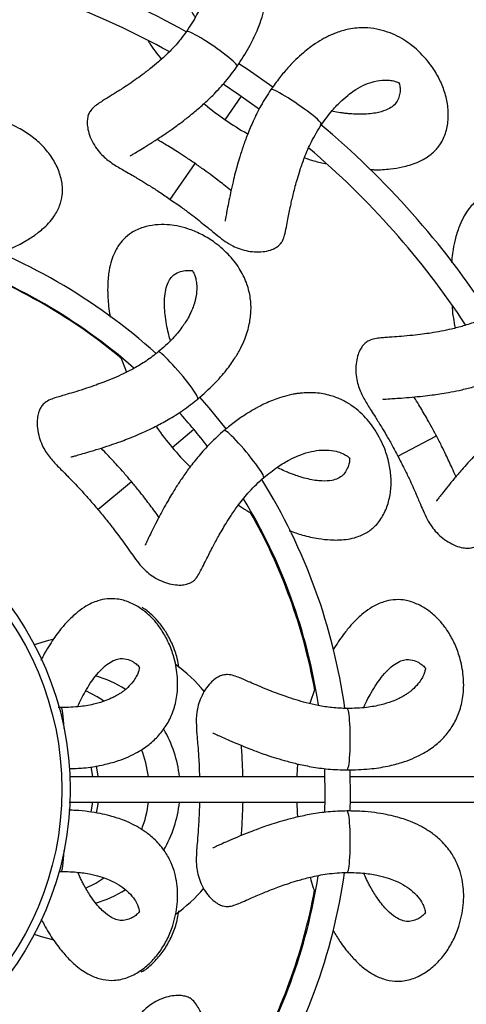
# Model space of a CAD drawing. Units: millimetres. Extents: x 10 to 287, y 10 to 410.
# Drawn here: x 152 to 164, y 86 to 113 of the extents above; entities that cross this region are included whole.
import ezdxf

# ---------------------------------------------------------------- set-up
doc = ezdxf.new("R2010")
doc.units = ezdxf.units.MM
doc.linetypes.add('CENTERX2', pattern=[20.32, 12.7, -2.54, 2.54, -2.54])
doc.layers.add('FORMAT', color=7, linetype='Continuous')
doc.styles.add('SLDTEXTSTYLE0', font='TXT', dxfattribs={"width": 0.75})
doc.dimstyles.new('SLDDIMSTYLE0', dxfattribs={"dimtxt": 3.5, "dimasz": 3.302, "dimexe": 0, "dimexo": 0.0625, "dimgap": 0.875, "dimtad": 1, "dimlfac": 7, "dimrnd": 1e-09, "dimzin": 12, "dimdsep": 46, "dimtxsty": 'SLDTEXTSTYLE0', "dimsah": 1, "dimcen": 0.09, "dimadec": 0, "dimazin": 3, "dimtfac": 1, "dimtofl": 0, "dimtmove": 0, "dimatfit": 3, "dimfxl": 0, "dimfrac": 2, "dimtolj": 1, "dimtzin": 12, "dimarcsym": 0})

# ---------------------------------------------------------------- blocks, each defined once
blk = doc.blocks.new('_D_2')
at = {"layer": 'FORMAT', "color": 7}
for p, q in [((145.598, 127.092), (210.049, 127.092)), ((209.049, 55.998), (209.049, 127.092)), ((197.225, 97.553), (197.225, 98.62)), ((197.225, 98.62), (202.782, 98.62)), ((202.782, 98.62), (202.782, 97.553)), ((197.225, 92.381), (197.225, 91.315)), ((202.782, 91.315), (202.782, 92.381)), ((197.225, 91.315), (202.782, 91.315)), ((145.598, 55.998), (210.049, 55.998))]:
    blk.add_line(p, q, dxfattribs=at)
for points in [[(209.049, 127.092), (208.541, 123.79), (209.557, 123.79)], [(209.049, 55.998), (209.557, 59.3), (208.541, 59.3)]]:
    blk.add_solid(points, dxfattribs=at)
at = {"layer": 'FORMAT', "color": 7, "char_height": 3.5, "attachment_point": 1, "rotation": 90, "style": 'SLDTEXTSTYLE0'}
for s, insert in [('490', (204.537, 93.727)), ('19', (198.27, 92.381)), ('%%c', (204.537, 88.449)), ('~', (204.484, 84.327))]:
    blk.add_mtext(s, dxfattribs=dict(at, insert=insert))

msp = doc.modelspace()

# ---------------------------------------------------------------- linework, layer by layer
at = {"color": 8, "linetype": 'Continuous', "lineweight": 25}
for p, q in [((157.5815, 110.2312), (158.0329, 110.8852)), ((156.047, 108.0082), (156.7391, 109.0108)), ((156.1011, 101.0911), (156.7038, 101.5968)), ((162.3962, 100.8415), (163.475, 101.4077)), ((154.0319, 99.3548), (154.9653, 100.138))]:
    msp.add_line(p, q, dxfattribs=at)
at = {"color": 7, "linetype": 'Continuous', "lineweight": 25}
for p, q in [((154.6743, 103.5981), (154.829, 103.1886)), ((160.0849, 94.3577), (159.9397, 93.9431)), ((153.0052, 93.8308), (152.9228, 93.8357)), ((152.939, 89.2543), (153.0052, 89.2594))]:
    msp.add_line(p, q, dxfattribs=at)
at = {"color": 7, "linetype": 'Continuous', "lineweight": 25, "flags": 128}
for points in [[(158.9074, 111.1413), (158.1934, 111.6402), (157.9611, 111.7944)], [(157.5219, 111.2281), (157.9641, 110.9325), (158.534, 110.5296)], [(157.6118, 101.61), (157.1337, 102.1941), (156.874, 102.4897)], [(152.7799, 95.7314), (152.6529, 95.7015), (152.2581, 95.5819)], [(154.1865, 94.0191), (154.0123, 94.1324), (153.6915, 94.2989)], [(160.3496, 92.1359), (160.3591, 91.3237), (160.3475, 90.9017)], [(161.064, 90.9442), (161.0734, 91.3177), (161.0658, 92.0937)], [(153.69, 88.7907), (153.976, 88.9363), (154.1964, 89.078)], [(152.2581, 87.5083), (152.4497, 87.445), (152.766, 87.3618)]]:
    msp.add_lwpolyline(points, dxfattribs=at)
at = {"color": 8, "linetype": 'Continuous', "lineweight": 25, "flags": 128}
for points in [[(153.8911, 91.9022), (153.8907, 91.9058), (153.8438, 92.1824)], [(154.0428, 91.9054), (154.0416, 91.9154), (153.9924, 92.2039)], [(153.8448, 90.9125), (153.8854, 91.1429), (153.8911, 91.1877)], [(153.9932, 90.8896), (154.0361, 91.1322), (154.0429, 91.1858)]]:
    msp.add_lwpolyline(points, dxfattribs=at)
at = {"color": 7, "linetype": 'Continuous', "lineweight": 25}
for radius in [8.6582, 8.4274]:
    msp.add_circle((144.5985, 91.5451), radius, dxfattribs=at)
for centre, radius, start, end in [((144.6834, 91.5451), 24.2143, 60.80445, 77.75655), ((144.6834, 91.5451), 23.5, 61.16576, 77.28657), ((144.6834, 91.5451), 24.2143, 33.11893, 50.05776), ((144.6834, 91.5451), 23.5, 33.47197, 49.59594), ((144.7179, 91.5451), 16.3571, 48.04379, 71.94806), ((144.7179, 91.5451), 15.6429, 48.7366, 71.26124), ((144.6834, 91.5451), 15.6429, 50.13654, 69.72729), ((144.7179, 91.5451), 15.6429, 37.72919, 42.24802), ((144.7179, 91.5451), 16.3571, 7.97018, 31.91802), ((144.7179, 91.5451), 15.6429, 8.64772, 31.23348), ((144.6834, 91.5451), 15.6429, 10.20201, 29.66323), ((153.6975, 91.5451), 4.2857, 39.56206, 54.41944), ((152.4012, 91.5466), 3.0586, 6.73743, 21.25249), ((152.4016, 91.5435), 3.0583, 338.81588, 353.28326), ((144.7179, 91.5451), 15.6429, 328.64024, 351.13765), ((144.7179, 91.5451), 16.3571, 327.88446, 351.84725), ((153.6975, 91.5451), 4.2857, 305.70919, 320.10996), ((144.6834, 91.5451), 15.6429, 330.22559, 349.63883)]:
    msp.add_arc(centre, radius, start, end, dxfattribs=at)
at = {"color": 8, "linetype": 'Continuous', "lineweight": 25}
for centre, radius, start, end in [((153.1031, 91.6575), 3.1747, 57.77362, 74.30919), ((152.9855, 91.5494), 3.3379, 6.07155, 30.28099), ((152.985, 91.541), 3.3384, 329.76201, 353.92615), ((153.1028, 91.4332), 3.1753, 285.76067, 302.16304)]:
    msp.add_arc(centre, radius, start, end, dxfattribs=at)
for centre, major_axis, start_param, end_param in [((157.21, 112.2078), (0.7054, -0.4869), 6.2814768, 9.424778), ((159.5614, 110.5848), (0.7054, -0.4869), 0, 3.1433011), ((156.2674, 103.0954), (-0.551, 0.6566), 3.1398842, 6.2831853), ((158.1039, 100.9068), (-0.551, 0.6566), 3.1415927, 6.2848938), ((153.0052, 92.9737), (0, 0.8571), 5.0394902, 6.2831853), ((160.9817, 92.9471), (0, 0.8571), 3.1398842, 6.2831853), ((160.9817, 90.09), (0, 0.8571), 3.1415927, 6.2848938), ((153.0052, 90.1165), (0, 0.8571), 3.1415927, 4.3852878)]:
    msp.add_ellipse(centre, major_axis=major_axis, ratio=0.1012948, start_param=start_param, end_param=end_param, dxfattribs=at)
at = {"color": 7, "linetype": 'Continuous', "lineweight": 25}
for points, knots in [([(157.9154, 111.7209), (158.0301, 111.8968), (158.2447, 112.2261), (158.4675, 112.6921), (158.6078, 113.0734), (158.691, 113.3937), (158.7355, 113.6673), (158.7519, 113.9085), (158.7464, 114.1882), (158.696, 114.5151), (158.5696, 114.8776), (158.3626, 115.2283), (158.0646, 115.562), (157.6569, 115.8609), (157.2114, 116.0668), (156.7797, 116.1868), (156.4014, 116.2343), (156.0764, 116.2285), (155.7739, 116.1841), (155.4711, 116.0948), (155.161, 115.938), (154.9089, 115.7313), (154.7367, 115.4893), (154.6416, 115.2625), (154.5878, 115.0376), (154.564, 114.8031), (154.5754, 114.5012), (154.6306, 114.1712), (154.7173, 113.8639), (154.7923, 113.6468), (154.8401, 113.5336), (154.8561, 113.4958)], [0, 0, 0, 0, 0.0417349, 0.0781403, 0.1088919, 0.1336222, 0.1587189, 0.1807751, 0.2006569, 0.2407152, 0.2840518, 0.3282537, 0.3763495, 0.4294827, 0.4850975, 0.5276575, 0.5685308, 0.6044891, 0.6357619, 0.6765678, 0.7199057, 0.7657108, 0.801093, 0.8326253, 0.854157, 0.8804258, 0.9090874, 0.9440557, 0.9714164, 0.9904656, 1, 1, 1, 1]), ([(156.7467, 113.0916), (156.7405, 113.1012), (156.7009, 113.1625), (156.6221, 113.2995), (156.5119, 113.5107), (156.4097, 113.7426), (156.3193, 113.9944), (156.2566, 114.2514), (156.235, 114.4933), (156.2571, 114.6883), (156.3296, 114.8751), (156.465, 115.0056), (156.6257, 115.0905), (156.7486, 115.1244), (156.8077, 115.1303), (156.8089, 115.1337), (156.8106, 115.1355), (156.8264, 115.1248), (156.8668, 115.0866), (156.9292, 115.0084), (157.0009, 114.8855), (157.0667, 114.7167), (157.1028, 114.5389), (157.1139, 114.3895), (157.1154, 114.2953), (157.111, 114.1842), (157.0949, 114.0319), (157.0522, 113.8142), (156.9589, 113.5166), (156.7862, 113.1307), (156.6038, 112.8484), (156.5046, 112.6947)], [0, 0, 0, 0, 0.00272, 0.017391, 0.0394437, 0.0661034, 0.089773, 0.1206876, 0.1531672, 0.1868899, 0.2196363, 0.2825295, 0.3417521, 0.4027941, 0.4480661, 0.4987832, 0.552156, 0.6058566, 0.6552799, 0.6972627, 0.7345556, 0.7735526, 0.8133311, 0.8269162, 0.8395785, 0.8518997, 0.8692654, 0.8927905, 0.9221496, 0.9576211, 1, 1, 1, 1]), ([(156.5046, 112.6947), (156.4196, 112.5808), (156.2568, 112.3625), (155.9836, 112.0819), (155.7324, 111.8511), (155.493, 111.6538), (155.2763, 111.4883), (155.0568, 111.3306), (154.8238, 111.1721), (154.5827, 111.0169), (154.3746, 110.8877), (154.2217, 110.7934), (154.088, 110.7103), (153.9457, 110.6106), (153.8399, 110.5102), (153.7737, 110.3964), (153.7396, 110.2823), (153.73, 110.1216), (153.7526, 109.9458), (153.8168, 109.7357), (153.93, 109.514), (154.0678, 109.3266), (154.2549, 109.1356), (154.4896, 108.969), (154.7454, 108.8211), (154.999, 108.6759), (155.2367, 108.5368), (155.4928, 108.3786), (155.7605, 108.2063), (155.9474, 108.0771), (156.0471, 108.0082)], [0, 0, 0, 0, 0.0476371, 0.091311, 0.1306534, 0.1647859, 0.2013731, 0.2313259, 0.2695438, 0.3169126, 0.3600177, 0.3934266, 0.4228125, 0.4591825, 0.5005842, 0.5263161, 0.5466493, 0.5638678, 0.5854336, 0.6126656, 0.6439554, 0.6744377, 0.7043945, 0.7630363, 0.8188278, 0.8513844, 0.8918944, 0.9235689, 0.9592378, 1, 1, 1, 1]), ([(161.6213, 108.8428), (161.6605, 108.8405), (161.8627, 108.8285), (162.1669, 108.8528), (162.4871, 108.9018), (162.733, 108.9652), (162.9466, 109.0407), (163.1901, 109.1634), (163.4241, 109.3427), (163.634, 109.6055), (163.7664, 109.9361), (163.8151, 110.3239), (163.784, 110.7121), (163.6817, 111.0923), (163.5131, 111.4608), (163.2516, 111.8604), (162.8666, 112.2649), (162.4602, 112.5348), (162.1064, 112.686), (161.801, 112.7691), (161.4426, 112.8075), (161.1188, 112.779), (160.8541, 112.7149), (160.6978, 112.6635), (160.5738, 112.6141), (160.4601, 112.5626), (160.3075, 112.4851), (160.0705, 112.3427), (159.8046, 112.1408), (159.5471, 111.9058), (159.3241, 111.6742), (159.0876, 111.3952), (158.9353, 111.1824), (158.856, 111.0717)], [0, 0, 0, 0, 0.0089379, 0.0461915, 0.0768259, 0.0956992, 0.1184811, 0.14462, 0.1836529, 0.2211688, 0.2688305, 0.3171631, 0.3672875, 0.4145324, 0.4574476, 0.4991251, 0.5610449, 0.6219252, 0.6542169, 0.6886472, 0.7276501, 0.7752884, 0.7950042, 0.8111236, 0.8235484, 0.8328329, 0.8459034, 0.8704999, 0.9045407, 0.9251637, 0.9480124, 0.972937, 1, 1, 1, 1]), ([(155.435, 112.4216), (155.4452, 112.4052), (155.5517, 112.234), (155.6813, 112.067), (155.7984, 111.916)], [0, 0, 0, 0, 0.095882, 1, 1, 1, 1]), ([(154.9307, 109.2273), (154.9314, 109.226), (154.9339, 109.2214), (154.9713, 109.2447), (155.0525, 109.2935), (155.1856, 109.3746), (155.3774, 109.4922), (155.6162, 109.6424), (155.8639, 109.8052), (156.0822, 109.9557), (156.2784, 110.0971), (156.4801, 110.2494), (156.7143, 110.4372), (156.9838, 110.6699), (157.2858, 110.9574), (157.6113, 111.3093), (157.8103, 111.5787), (157.9154, 111.7209)], [0, 0, 0, 0, 0.0170719, 0.060663, 0.114333, 0.1782045, 0.2521297, 0.3364178, 0.4143496, 0.4755779, 0.5235414, 0.5777664, 0.6411494, 0.714257, 0.7978072, 0.8932545, 1, 1, 1, 1]), ([(160.2668, 110.0978), (160.3649, 110.2318), (160.5453, 110.478), (160.8153, 110.7577), (161.0375, 110.9452), (161.2614, 111.0997), (161.4989, 111.2244), (161.7718, 111.3149), (162.0136, 111.3454), (162.2051, 111.3311), (162.3542, 111.2945), (162.4431, 111.2497), (162.4565, 111.231), (162.4265, 111.2635), (162.4313, 111.261), (162.4538, 111.1823), (162.4631, 111.0502), (162.4434, 110.9019), (162.388, 110.751), (162.288, 110.6261), (162.1172, 110.5135), (161.8638, 110.4248), (161.5493, 110.3833), (161.2686, 110.3821), (161.0953, 110.3916), (160.9588, 110.404), (160.8132, 110.4217), (160.6766, 110.4412), (160.5791, 110.4619), (160.5512, 110.4679)], [0, 0, 0, 0, 0.03840752, 0.07061423, 0.09705919, 0.11810233, 0.15300376, 0.19074745, 0.24020933, 0.28213075, 0.31876866, 0.37529357, 0.43547899, 0.49831066, 0.55770594, 0.60671533, 0.65839852, 0.71033535, 0.75908342, 0.80108628, 0.83371361, 0.87332643, 0.91699598, 0.93885646, 0.9550465, 0.96502282, 0.97567379, 0.99303338, 1, 1, 1, 1]), ([(158.856, 111.0717), (158.7603, 110.923), (158.579, 110.6414), (158.3654, 110.2122), (158.2037, 109.8279), (158.0816, 109.4935), (157.9891, 109.2078), (157.9182, 108.9652), (157.8556, 108.7316), (157.7923, 108.4741), (157.7279, 108.1848), (157.6721, 107.9083), (157.6302, 107.6873), (157.6015, 107.534), (157.5847, 107.4409), (157.5762, 107.3976), (157.5814, 107.3968), (157.5828, 107.3966)], [0, 0, 0, 0, 0.1067455, 0.2021928, 0.285743, 0.3588506, 0.4222336, 0.4764586, 0.5244221, 0.5856504, 0.6635822, 0.7478703, 0.8217955, 0.885667, 0.939337, 0.9829281, 1, 1, 1, 1]), ([(156.9911, 110.6818), (157.0012, 110.6726), (157.1846, 110.5076), (157.3887, 110.3654), (157.5815, 110.2311)], [0, 0, 0, 0, 0.0553409, 1, 1, 1, 1]), ([(151.2707, 106.5083), (151.4012, 106.5575), (151.6857, 106.6648), (152.0382, 106.853), (152.3072, 107.0318), (152.5046, 107.1918), (152.6673, 107.3494), (152.8375, 107.5623), (152.9756, 107.8228), (153.057, 108.1492), (153.0396, 108.5049), (152.9224, 108.8777), (152.7324, 109.2177), (152.481, 109.5208), (152.1743, 109.7855), (151.77, 110.0398), (151.2516, 110.2472), (150.7697, 110.3234), (150.3851, 110.3134), (150.0728, 110.2618), (149.731, 110.1474), (149.4484, 109.9866), (149.2345, 109.818), (149.1138, 109.7063), (149.0217, 109.6097), (148.9398, 109.5155), (148.8333, 109.3815), (148.6771, 109.1533), (148.5195, 108.8591), (148.3833, 108.5382), (148.277, 108.2346), (148.1783, 107.8825), (148.1284, 107.6256), (148.1024, 107.4919)], [0, 0, 0, 0, 0.0308183, 0.0672494, 0.0972075, 0.1156641, 0.137943, 0.1635048, 0.201676, 0.2383636, 0.2849731, 0.3322386, 0.3812564, 0.4274582, 0.4694259, 0.5101833, 0.570736, 0.6302722, 0.661851, 0.6955212, 0.733663, 0.7802495, 0.7995301, 0.8152935, 0.8274441, 0.8365236, 0.8493055, 0.8733589, 0.9066482, 0.9268159, 0.9491602, 0.9735345, 1, 1, 1, 1]), ([(157.5815, 110.2311), (157.7817, 110.094), (157.987, 109.9534), (158.2065, 109.8412), (158.2119, 109.8384)], [0, 0, 0, 0, 0.9749801, 1, 1, 1, 1]), ([(156.0471, 108.0082), (156.153, 107.9351), (156.3462, 107.8017), (156.601, 107.6127), (156.8138, 107.4492), (156.9854, 107.3118), (157.1524, 107.1749), (157.3391, 107.0224), (157.5313, 106.8711), (157.72, 106.7451), (157.9329, 106.643), (158.1613, 106.573), (158.3964, 106.5388), (158.6294, 106.5426), (158.8326, 106.585), (158.9808, 106.6499), (159.0758, 106.7182), (159.1492, 106.7968), (159.195, 106.8801), (159.2408, 107.0183), (159.2833, 107.2121), (159.3266, 107.4346), (159.3658, 107.636), (159.4143, 107.8716), (159.4841, 108.1826), (159.5734, 108.522), (159.677, 108.8606), (159.7997, 109.2068), (159.9851, 109.643), (160.1683, 109.9389), (160.2668, 110.0978)], [0, 0, 0, 0, 0.0430486, 0.0785032, 0.1074353, 0.1387782, 0.1622595, 0.1989399, 0.2431774, 0.2871211, 0.3174605, 0.3470903, 0.3764224, 0.4047042, 0.4297642, 0.4502046, 0.4667862, 0.4812321, 0.509024, 0.5497116, 0.5999228, 0.6421231, 0.674233, 0.7054655, 0.7550212, 0.8094639, 0.8412344, 0.8842397, 0.9377965, 1, 1, 1, 1]), ([(156.7391, 109.0108), (156.6522, 109.0696), (156.4888, 109.18), (156.2061, 109.3613), (155.9439, 109.5241), (155.7516, 109.6396), (155.6808, 109.6806), (155.6764, 109.6832)], [0, 0, 0, 0, 0.24262, 0.4556398, 0.7860832, 0.9867874, 1, 1, 1, 1]), ([(159.79, 109.169), (159.878, 109.1388), (160.0866, 109.0672), (160.2942, 109.0249), (160.4142, 109.0004)], [0, 0, 0, 0, 0.4220793, 1, 1, 1, 1]), ([(157.7446, 108.2555), (157.7407, 108.2587), (157.6772, 108.3104), (157.5011, 108.4492), (157.2558, 108.6367), (156.9861, 108.8368), (156.8249, 108.9503), (156.7391, 109.0108)], [0, 0, 0, 0, 0.0132126, 0.2139168, 0.5443602, 0.75738, 1, 1, 1, 1]), ([(165.7759, 103.2606), (165.9592, 103.3631), (166.3023, 103.5549), (166.7161, 103.864), (167.0176, 104.1365), (167.2401, 104.3814), (167.4066, 104.603), (167.5332, 104.809), (167.6583, 105.0592), (167.7656, 105.3721), (167.8222, 105.7517), (167.8018, 106.1585), (167.6931, 106.5925), (167.471, 107.0466), (167.1722, 107.4359), (166.8458, 107.7428), (166.5328, 107.9607), (166.2424, 108.1066), (165.9539, 108.2079), (165.6442, 108.2695), (165.2968, 108.2747), (164.9776, 108.2089), (164.7126, 108.0747), (164.523, 107.918), (164.3708, 107.7439), (164.2408, 107.5473), (164.1106, 107.2747), (164.0061, 106.9568), (163.94, 106.6444), (163.9054, 106.4161), (163.895, 106.2923), (163.8915, 106.2501)], [0, 0, 0, 0, 0.04172203, 0.07811622, 0.10885837, 0.13358102, 0.15867, 0.18071941, 0.20059505, 0.24064101, 0.28396422, 0.32815259, 0.37623349, 0.42935034, 0.484948, 0.52749486, 0.5683556, 0.60430281, 0.63556598, 0.67635927, 0.71968387, 0.76547486, 0.8008461, 0.83236868, 0.85389382, 0.88015452, 0.90880728, 0.9437648, 0.97111704, 0.9901604, 1, 1, 1, 1]), ([(156.8183, 102.4388), (156.9755, 102.578), (157.2699, 102.8385), (157.6083, 103.2288), (157.8447, 103.5592), (158.01, 103.846), (158.1254, 104.0979), (158.2052, 104.3262), (158.2741, 104.5973), (158.3122, 104.9259), (158.2866, 105.3089), (158.18, 105.7019), (157.9812, 106.1028), (157.6674, 106.4991), (157.2925, 106.8158), (156.9082, 107.0461), (156.556, 107.1922), (156.2411, 107.2728), (155.9376, 107.3103), (155.622, 107.3045), (155.2814, 107.2356), (154.9835, 107.1032), (154.7532, 106.9155), (154.6014, 106.7221), (154.4898, 106.5195), (154.4047, 106.2998), (154.3356, 106.0057), (154.3016, 105.6726), (154.3025, 105.3539), (154.3231, 105.08), (154.346, 104.8799), (154.3685, 104.7564), (154.375, 104.7206)], [0, 0, 0, 0, 0.04096777, 0.07670403, 0.10689042, 0.13116613, 0.15580155, 0.17745235, 0.19696868, 0.23629067, 0.27883069, 0.32222021, 0.36943191, 0.42158851, 0.47618106, 0.51795876, 0.55808082, 0.59337816, 0.62407616, 0.66413198, 0.70667335, 0.75163653, 0.78636833, 0.81732104, 0.83845704, 0.864243, 0.89237778, 0.92670333, 0.95356109, 0.97226018, 0.99197157, 1, 1, 1, 1]), ([(156.0551, 104.0705), (156.0517, 104.0814), (156.0298, 104.151), (155.9902, 104.304), (155.94, 104.5369), (155.903, 104.7876), (155.8826, 105.0543), (155.8904, 105.3188), (155.9337, 105.5577), (156.0067, 105.7399), (156.1262, 105.9008), (156.2913, 105.9906), (156.4688, 106.0298), (156.5963, 106.0299), (156.6549, 106.02), (156.6569, 106.0229), (156.659, 106.0242), (156.6714, 106.0098), (156.7002, 105.9621), (156.7396, 105.8702), (156.7762, 105.7327), (156.7948, 105.5524), (156.7824, 105.3715), (156.7536, 105.2245), (156.73, 105.1333), (156.6963, 105.0273), (156.6403, 104.8848), (156.5414, 104.6862), (156.3725, 104.424), (156.1036, 104.0977), (155.8529, 103.8739), (155.7164, 103.7521)], [0, 0, 0, 0, 0.00272, 0.017391, 0.0394437, 0.0661034, 0.089773, 0.1206876, 0.1531672, 0.1868899, 0.2196363, 0.2825295, 0.3417521, 0.4027941, 0.4480661, 0.4987832, 0.552156, 0.6058566, 0.6552799, 0.6972627, 0.7345556, 0.7735526, 0.8133311, 0.8269162, 0.8395785, 0.8518997, 0.8692654, 0.8927905, 0.9221496, 0.9576211, 1, 1, 1, 1]), ([(163.9064, 105.0194), (163.9074, 105.0049), (163.922, 104.8086), (163.9584, 104.6054), (163.9921, 104.4173)], [0, 0, 0, 0, 0.0738138, 1, 1, 1, 1]), ([(164.9793, 104.7786), (164.8511, 104.7172), (164.6054, 104.5996), (164.2332, 104.478), (163.9035, 104.3904), (163.5998, 104.327), (163.331, 104.2812), (163.0634, 104.2435), (162.7834, 104.2115), (162.4978, 104.1861), (162.2534, 104.1684), (162.0743, 104.156), (161.9173, 104.1445), (161.7449, 104.1224), (161.6046, 104.0826), (161.4931, 104.0126), (161.4098, 103.9274), (161.3267, 103.7896), (161.265, 103.6235), (161.2242, 103.4075), (161.2214, 103.1587), (161.2563, 102.9286), (161.3332, 102.6726), (161.4636, 102.416), (161.6215, 102.1662), (161.7785, 101.9198), (161.9243, 101.6861), (162.0776, 101.427), (162.2345, 101.1501), (162.34, 100.9488), (162.3962, 100.8415)], [0, 0, 0, 0, 0.0476371, 0.091311, 0.1306534, 0.1647859, 0.2013731, 0.2313259, 0.2695438, 0.3169126, 0.3600177, 0.3934266, 0.4228125, 0.4591825, 0.5005842, 0.5263161, 0.5466493, 0.5638678, 0.5854336, 0.6126656, 0.6439554, 0.6744377, 0.7043945, 0.7630363, 0.8188278, 0.8513844, 0.8918944, 0.9235689, 0.9592378, 1, 1, 1, 1]), ([(155.7164, 103.7521), (155.6043, 103.6648), (155.3893, 103.4975), (155.0515, 103.2994), (154.7481, 103.1435), (154.4649, 103.0168), (154.2121, 102.9148), (153.9587, 102.8209), (153.6919, 102.7299), (153.4183, 102.6442), (153.1833, 102.5748), (153.011, 102.5246), (152.86, 102.4799), (152.6963, 102.4215), (152.5677, 102.3528), (152.4737, 102.2606), (152.4105, 102.1596), (152.3586, 102.0072), (152.3338, 101.8318), (152.3399, 101.6121), (152.3902, 101.3684), (152.4734, 101.1511), (152.6031, 100.9173), (152.7852, 100.6944), (152.9927, 100.484), (153.1986, 100.2767), (153.3909, 100.0795), (153.5959, 99.859), (153.8082, 99.6219), (153.9541, 99.4477), (154.032, 99.3549)], [0, 0, 0, 0, 0.0476371, 0.091311, 0.1306534, 0.1647859, 0.2013731, 0.2313259, 0.2695438, 0.3169126, 0.3600177, 0.3934266, 0.4228125, 0.4591825, 0.5005842, 0.5263161, 0.5466493, 0.5638678, 0.5854336, 0.6126656, 0.6439554, 0.6744377, 0.7043945, 0.7630363, 0.8188278, 0.8513844, 0.8918944, 0.9235689, 0.9592378, 1, 1, 1, 1]), ([(161.9742, 102.4398), (161.9743, 102.4383), (161.9743, 102.433), (162.0184, 102.4363), (162.1129, 102.4417), (162.2685, 102.4518), (162.4929, 102.4667), (162.7742, 102.4888), (163.0691, 102.5178), (163.3324, 102.5496), (163.5718, 102.5836), (163.8212, 102.6248), (164.1159, 102.6822), (164.4626, 102.7631), (164.8636, 102.8772), (165.3154, 103.0376), (165.6168, 103.1836), (165.7759, 103.2606)], [0, 0, 0, 0, 0.0170719, 0.060663, 0.114333, 0.1782045, 0.2521297, 0.3364178, 0.4143496, 0.4755779, 0.5235414, 0.5777664, 0.6411494, 0.714257, 0.7978072, 0.8932545, 1, 1, 1, 1]), ([(159.3696, 98.7661), (159.4938, 98.7226), (159.7733, 98.6246), (160.1571, 98.5441), (160.4782, 98.5081), (160.7323, 98.5038), (160.9582, 98.52), (161.2255, 98.5736), (161.4987, 98.6844), (161.7708, 98.8822), (161.9862, 99.1658), (162.136, 99.5268), (162.209, 99.9093), (162.2113, 100.303), (162.1465, 100.7031), (162.0003, 101.1577), (161.7364, 101.6498), (161.4162, 102.0179), (161.1152, 102.2575), (160.8428, 102.4187), (160.5074, 102.5508), (160.1876, 102.6092), (159.9154, 102.6176), (159.7511, 102.6095), (159.6184, 102.5948), (159.4951, 102.5753), (159.3274, 102.5411), (159.0612, 102.4667), (158.7512, 102.3426), (158.4406, 102.1843), (158.1641, 102.0201), (157.8621, 101.8138), (157.6588, 101.6491), (157.553, 101.5634)], [0, 0, 0, 0, 0.0291464, 0.0656403, 0.0956501, 0.1141386, 0.1364559, 0.1620618, 0.2002988, 0.2370497, 0.2837396, 0.3310867, 0.380189, 0.4264705, 0.4685106, 0.5093383, 0.5699955, 0.6296344, 0.6612677, 0.694996, 0.7332036, 0.7798704, 0.7991843, 0.8149749, 0.8271464, 0.8362416, 0.8490456, 0.8731405, 0.9064872, 0.9266897, 0.9490725, 0.9734889, 1, 1, 1, 1]), ([(163.4749, 101.4076), (163.4252, 101.5001), (163.332, 101.6738), (163.1658, 101.9657), (163.0093, 102.2317), (162.8927, 102.4233), (162.8491, 102.4926), (162.8464, 102.4969)], [0, 0, 0, 0, 0.24262, 0.4556398, 0.7860832, 0.9867874, 1, 1, 1, 1]), ([(153.279, 100.8265), (153.2793, 100.825), (153.2805, 100.8199), (153.3229, 100.8325), (153.414, 100.8579), (153.5639, 100.9009), (153.78, 100.9633), (154.0501, 101.0449), (154.3321, 101.1361), (154.5825, 101.2232), (154.8092, 101.3075), (155.0441, 101.4009), (155.3198, 101.5198), (155.6413, 101.6727), (156.0087, 101.8697), (156.4159, 102.1227), (156.6793, 102.3296), (156.8183, 102.4388)], [0, 0, 0, 0, 0.0170719, 0.060663, 0.114333, 0.1782045, 0.2521297, 0.3364178, 0.4143496, 0.4755779, 0.5235414, 0.5777664, 0.6411494, 0.714257, 0.7978072, 0.8932545, 1, 1, 1, 1]), ([(166.307, 102.2487), (166.1532, 102.1615), (165.8618, 101.9964), (165.4732, 101.7157), (165.1515, 101.4505), (164.888, 101.2111), (164.6733, 101.0012), (164.4977, 100.8193), (164.3338, 100.6416), (164.1581, 100.443), (163.9666, 100.2168), (163.7886, 99.9978), (163.6489, 99.8216), (163.5523, 99.6993), (163.4941, 99.6246), (163.4664, 99.5902), (163.4707, 99.5871), (163.4719, 99.5863)], [0, 0, 0, 0, 0.1067455, 0.2021928, 0.285743, 0.3588506, 0.4222336, 0.4764586, 0.5244221, 0.5856504, 0.6635822, 0.7478703, 0.8217955, 0.885667, 0.939337, 0.9829281, 1, 1, 1, 1]), ([(155.6515, 101.6822), (155.6588, 101.6707), (155.7918, 101.4629), (155.9509, 101.2717), (156.1011, 101.0911)], [0, 0, 0, 0, 0.0553409, 1, 1, 1, 1]), ([(157.553, 101.5634), (157.4212, 101.4454), (157.1717, 101.222), (156.8519, 100.8648), (156.5941, 100.5372), (156.3877, 100.2471), (156.2227, 99.9963), (156.0899, 99.7812), (155.9676, 99.5726), (155.8383, 99.3411), (155.6994, 99.0792), (155.5722, 98.8274), (155.4732, 98.6254), (155.4049, 98.4853), (155.364, 98.3999), (155.3443, 98.3604), (155.3491, 98.3584), (155.3505, 98.3578)], [0, 0, 0, 0, 0.1067455, 0.2021928, 0.285743, 0.3588506, 0.4222336, 0.4764586, 0.5244221, 0.5856504, 0.6635822, 0.7478703, 0.8217955, 0.885667, 0.939337, 0.9829281, 1, 1, 1, 1]), ([(164.0143, 100.2716), (164.0123, 100.2763), (163.9801, 100.3515), (163.8886, 100.5563), (163.7586, 100.8363), (163.6127, 101.1388), (163.5228, 101.3142), (163.4749, 101.4076)], [0, 0, 0, 0, 0.0132126, 0.2139168, 0.5443602, 0.75738, 1, 1, 1, 1]), ([(156.1011, 101.0911), (156.2578, 100.9058), (156.4185, 100.7157), (156.6003, 100.5493), (156.6048, 100.5451)], [0, 0, 0, 0, 0.9749801, 1, 1, 1, 1]), ([(154.9652, 100.1379), (154.897, 100.2177), (154.7688, 100.3675), (154.5443, 100.6173), (154.3346, 100.8438), (154.1799, 101.0062), (154.1225, 101.0645), (154.1189, 101.0681)], [0, 0, 0, 0, 0.24262, 0.4556398, 0.7860832, 0.9867874, 1, 1, 1, 1]), ([(158.6549, 100.2501), (158.785, 100.3532), (159.0243, 100.5428), (159.3588, 100.7408), (159.6228, 100.8627), (159.8796, 100.9523), (160.1417, 101.0094), (160.4288, 101.0243), (160.6701, 100.9895), (160.8509, 100.925), (160.985, 100.8501), (161.0588, 100.7834), (161.0667, 100.7618), (161.0465, 100.8011), (161.0504, 100.7974), (161.0512, 100.7155), (161.0252, 100.5857), (160.9668, 100.448), (160.8734, 100.3172), (160.7438, 100.2232), (160.5493, 100.16), (160.2814, 100.1417), (159.9671, 100.1851), (159.6962, 100.2584), (159.5316, 100.3136), (159.4033, 100.3617), (159.2676, 100.4174), (159.1411, 100.4724), (159.0526, 100.5183), (159.0273, 100.5315)], [0, 0, 0, 0, 0.0384075, 0.0706142, 0.0970592, 0.1181023, 0.1530038, 0.1907474, 0.2402093, 0.2821308, 0.3187687, 0.3752936, 0.435479, 0.4983107, 0.5577059, 0.6067153, 0.6583985, 0.7103353, 0.7590834, 0.8010863, 0.8337136, 0.8733264, 0.916996, 0.9388565, 0.9550465, 0.9650228, 0.9756738, 0.9930334, 1, 1, 1, 1]), ([(162.3962, 100.8415), (162.456, 100.7275), (162.5651, 100.5197), (162.703, 100.2339), (162.8153, 99.9902), (162.9035, 99.7888), (162.9877, 99.59), (163.0822, 99.3682), (163.182, 99.1449), (163.2906, 98.9456), (163.4316, 98.7563), (163.6013, 98.5882), (163.7935, 98.4486), (164.0016, 98.3437), (164.2013, 98.2868), (164.3626, 98.2754), (164.4785, 98.2918), (164.58, 98.3272), (164.6594, 98.3797), (164.7641, 98.4807), (164.8919, 98.6326), (165.0335, 98.8095), (165.1618, 98.9696), (165.3142, 99.1557), (165.5206, 99.3986), (165.7574, 99.6577), (166.0065, 99.9094), (166.2761, 100.1589), (166.6429, 100.459), (166.9426, 100.6358), (167.1037, 100.7308)], [0, 0, 0, 0, 0.0430486, 0.0785032, 0.1074353, 0.1387782, 0.1622595, 0.1989399, 0.2431774, 0.2871211, 0.3174605, 0.3470903, 0.3764224, 0.4047042, 0.4297642, 0.4502046, 0.4667862, 0.4812321, 0.509024, 0.5497116, 0.5999228, 0.6421231, 0.674233, 0.7054655, 0.7550212, 0.8094639, 0.8412344, 0.8842397, 0.9377965, 1, 1, 1, 1]), ([(154.032, 99.3549), (154.1147, 99.2562), (154.2656, 99.0764), (154.4612, 98.8266), (154.6229, 98.6125), (154.752, 98.4345), (154.8766, 98.2582), (155.0162, 98.0616), (155.1613, 97.8648), (155.3099, 97.6932), (155.4881, 97.5383), (155.6897, 97.4102), (155.9072, 97.3148), (156.1329, 97.2567), (156.3402, 97.2436), (156.5002, 97.267), (156.6099, 97.3076), (156.7015, 97.3639), (156.7679, 97.4321), (156.8487, 97.5531), (156.9411, 97.7288), (157.0418, 97.9318), (157.1331, 98.1155), (157.2423, 98.3298), (157.3921, 98.6112), (157.5683, 98.9147), (157.758, 99.2137), (157.9682, 99.515), (158.2626, 99.8864), (158.5178, 100.123), (158.6549, 100.2501)], [0, 0, 0, 0, 0.0430486, 0.0785032, 0.1074353, 0.1387782, 0.1622595, 0.1989399, 0.2431774, 0.2871211, 0.3174605, 0.3470903, 0.3764224, 0.4047042, 0.4297642, 0.4502046, 0.4667862, 0.4812321, 0.509024, 0.5497116, 0.5999228, 0.6421231, 0.674233, 0.7054655, 0.7550212, 0.8094639, 0.8412344, 0.8842397, 0.9377965, 1, 1, 1, 1]), ([(155.7343, 99.143), (155.7314, 99.1471), (155.6839, 99.2138), (155.5509, 99.3944), (155.3642, 99.6402), (155.1572, 99.9046), (155.0319, 100.0569), (154.9652, 100.1379)], [0, 0, 0, 0, 0.0132126, 0.2139168, 0.5443602, 0.75738, 1, 1, 1, 1]), ([(157.9488, 99.4811), (158.0254, 99.4276), (158.1398, 99.3477), (158.2586, 99.2858), (158.2979, 99.2653)], [0, 0, 0, 0, 0.6693444, 1, 1, 1, 1]), ([(153.2274, 92.1274), (153.362, 92.1315), (153.6792, 92.1413), (154.1177, 92.2145), (154.5117, 92.3149), (154.8225, 92.4285), (155.0729, 92.5473), (155.2807, 92.6708), (155.5077, 92.8343), (155.7482, 93.0615), (155.9747, 93.3713), (156.1457, 93.7409), (156.2511, 94.1758), (156.2655, 94.6811), (156.1818, 95.1647), (156.0355, 95.5881), (155.8596, 95.9265), (155.6702, 96.1906), (155.4618, 96.4144), (155.2163, 96.6128), (154.9111, 96.7789), (154.5978, 96.869), (154.3008, 96.8733), (154.0601, 96.8227), (153.8445, 96.7393), (153.638, 96.6256), (153.396, 96.4447), (153.1558, 96.2115), (152.9518, 95.9665), (152.7911, 95.7443), (152.6502, 95.5252), (152.5323, 95.3263), (152.4658, 95.1928), (152.4438, 95.1485)], [0, 0, 0, 0, 0.0260909, 0.0615034, 0.0914162, 0.115472, 0.1398842, 0.1613388, 0.1806783, 0.219644, 0.2617986, 0.304795, 0.3515789, 0.4032629, 0.4573608, 0.49876, 0.5385185, 0.573496, 0.6039159, 0.6436088, 0.6857647, 0.7303205, 0.7647376, 0.7954098, 0.8163543, 0.8419066, 0.8697865, 0.903801, 0.9304154, 0.9489451, 0.9684779, 0.9895212, 1, 1, 1, 1]), ([(160.9817, 92.09), (161.1915, 92.0956), (161.5845, 92.106), (162.0945, 92.1874), (162.4881, 92.2885), (162.799, 92.402), (163.0494, 92.5208), (163.2572, 92.6443), (163.4842, 92.8077), (163.7247, 93.0349), (163.9512, 93.3448), (164.1222, 93.7144), (164.2276, 94.1492), (164.242, 94.6545), (164.1583, 95.1382), (164.012, 95.5616), (163.8361, 95.9), (163.6467, 96.1641), (163.4383, 96.3879), (163.1928, 96.5863), (162.8876, 96.7524), (162.5743, 96.8425), (162.2773, 96.8468), (162.0366, 96.7962), (161.821, 96.7127), (161.6145, 96.5991), (161.3725, 96.4182), (161.1324, 96.1849), (160.9282, 95.9403), (160.7679, 95.7171), (160.6596, 95.5537), (160.6001, 95.4494), (160.5848, 95.4225)], [0, 0, 0, 0, 0.04101692, 0.07679606, 0.10701866, 0.13132349, 0.15598847, 0.17766524, 0.19720498, 0.23657416, 0.27916521, 0.32260679, 0.36987513, 0.4220943, 0.47675235, 0.51858017, 0.55875036, 0.59409005, 0.62482488, 0.66492876, 0.70752117, 0.75253829, 0.78731176, 0.8183016, 0.83946296, 0.86527986, 0.89344839, 0.92781512, 0.95470511, 0.97342663, 0.99316166, 1, 1, 1, 1]), ([(156.2863, 94.9511), (156.2744, 95.0351), (156.2435, 95.2551), (156.1181, 95.5878), (155.945, 95.9263), (155.7553, 96.1913), (155.5457, 96.4117), (155.385, 96.5566), (155.2758, 96.6142), (155.2624, 96.6213)], [0, 0, 0, 0, 0.1178227, 0.3082673, 0.4911646, 0.6520684, 0.7920059, 0.9746013, 1, 1, 1, 1]), ([(153.4693, 93.857), (153.4737, 93.8675), (153.5017, 93.935), (153.5697, 94.0777), (153.6809, 94.2883), (153.8137, 94.5042), (153.9696, 94.7216), (154.1455, 94.9192), (154.3322, 95.0744), (154.5053, 95.1669), (154.7002, 95.2134), (154.8845, 95.1761), (155.0457, 95.0921), (155.1434, 95.0102), (155.1819, 94.9649), (155.1853, 94.9658), (155.1877, 94.9655), (155.1879, 94.9465), (155.1794, 94.8914), (155.1505, 94.7957), (155.0901, 94.6669), (154.9885, 94.5168), (154.8627, 94.3861), (154.7461, 94.2921), (154.6695, 94.2374), (154.5755, 94.1778), (154.441, 94.1047), (154.2376, 94.0161), (153.9397, 93.9238), (153.524, 93.8468), (153.188, 93.8364), (153.0052, 93.8308)], [0, 0, 0, 0, 0.00272, 0.017391, 0.0394437, 0.0661034, 0.089773, 0.1206876, 0.1531672, 0.1868899, 0.2196363, 0.2825295, 0.3417521, 0.4027941, 0.4480661, 0.4987832, 0.552156, 0.6058566, 0.6552799, 0.6972627, 0.7345556, 0.7735526, 0.8133311, 0.8269162, 0.8395785, 0.8518997, 0.8692654, 0.8927905, 0.9221496, 0.9576211, 1, 1, 1, 1]), ([(161.4458, 93.8305), (161.4502, 93.841), (161.4782, 93.9085), (161.5462, 94.0511), (161.6574, 94.2618), (161.7902, 94.4776), (161.9461, 94.6951), (162.122, 94.8927), (162.3087, 95.0478), (162.4818, 95.1404), (162.6767, 95.1869), (162.861, 95.1496), (163.0222, 95.0655), (163.1199, 94.9836), (163.1584, 94.9384), (163.1618, 94.9393), (163.1642, 94.939), (163.1644, 94.92), (163.1559, 94.8649), (163.127, 94.7692), (163.0666, 94.6403), (162.965, 94.4903), (162.8392, 94.3596), (162.7226, 94.2656), (162.646, 94.2108), (162.552, 94.1513), (162.4175, 94.0781), (162.2141, 93.9896), (161.9162, 93.8973), (161.5005, 93.8202), (161.1645, 93.8099), (160.9817, 93.8043)], [0, 0, 0, 0, 0.00272002, 0.01739099, 0.03944369, 0.06610344, 0.08977301, 0.12068761, 0.15316719, 0.18688995, 0.21963634, 0.28252948, 0.34175209, 0.40279408, 0.44806606, 0.4987832, 0.55215601, 0.60585657, 0.65527992, 0.69726266, 0.73455563, 0.77355261, 0.81333106, 0.82691619, 0.83957848, 0.8518997, 0.86926538, 0.89279049, 0.92214956, 0.95762114, 1, 1, 1, 1]), ([(160.9817, 93.8043), (160.8397, 93.8095), (160.5675, 93.8195), (160.1814, 93.8849), (159.8487, 93.9605), (159.5504, 94.0456), (159.2911, 94.1298), (159.0366, 94.2209), (158.7738, 94.3226), (158.5091, 94.4328), (158.2845, 94.5307), (158.1202, 94.603), (157.9758, 94.6658), (157.8128, 94.7263), (157.6702, 94.7564), (157.5389, 94.7461), (157.4256, 94.7094), (157.2879, 94.6261), (157.1561, 94.5076), (157.0196, 94.3354), (156.9015, 94.1163), (156.8255, 93.8964), (156.7746, 93.634), (156.7708, 93.3462), (156.7944, 93.0516), (156.819, 92.7604), (156.8394, 92.4857), (156.8549, 92.1919), (156.8598, 92.0004), (156.8623, 91.9022)], [0, 0, 0, 0, 0.04978447, 0.09542719, 0.13654309, 0.17221414, 0.21045068, 0.24175369, 0.28169433, 0.33119844, 0.37624671, 0.41116165, 0.44187219, 0.47988169, 0.5231497, 0.55004154, 0.57129132, 0.58928602, 0.61182398, 0.64028354, 0.67298381, 0.70484025, 0.73614743, 0.7974327, 0.85573921, 0.88976342, 0.93209947, 0.96520179, 1, 1, 1, 1]), ([(157.234, 93.1299), (157.2333, 93.1286), (157.2309, 93.1239), (157.2714, 93.1063), (157.3577, 93.0672), (157.5001, 93.0038), (157.7057, 92.9127), (157.965, 92.8015), (158.2397, 92.6902), (158.4876, 92.596), (158.7153, 92.5148), (158.9553, 92.4354), (159.243, 92.3493), (159.5875, 92.2597), (159.9956, 92.1745), (160.4702, 92.1065), (160.8049, 92.0957), (160.9817, 92.09)], [0, 0, 0, 0, 0.0170719, 0.060663, 0.114333, 0.1782045, 0.2521297, 0.3364178, 0.4143496, 0.4755779, 0.5235414, 0.5777664, 0.6411494, 0.714257, 0.7978072, 0.8932545, 1, 1, 1, 1]), ([(158.0765, 91.9022), (158.0745, 91.9701), (158.0682, 92.1794), (158.0537, 92.4645), (158.0396, 92.6885), (158.0331, 92.7701), (158.0327, 92.7751)], [0, 0, 0, 0, 0.2257052, 0.695726, 0.9812064, 1, 1, 1, 1]), ([(159.6014, 92.2604), (159.5996, 92.2469), (159.584, 92.1287), (159.5832, 92.0086), (159.5825, 91.9022)], [0, 0, 0, 0, 0.11454054, 1, 1, 1, 1]), ([(160.3352, 91.9022), (160.143, 91.9022), (159.6774, 91.9022), (158.9487, 91.9022), (158.1128, 91.9022), (157.2133, 91.9022), (156.204, 91.9022), (155.083, 91.9022), (154.0814, 91.9022), (153.4592, 91.9022), (153.2434, 91.9022)], [0, 0, 0, 0, 0.0796573, 0.1931, 0.3034536, 0.4291441, 0.5710228, 0.7298595, 0.9063043, 1, 1, 1, 1]), ([(167.7126, 91.9022), (167.7127, 91.9022), (167.713, 91.9022), (167.4965, 91.9022), (167.1568, 91.9022), (166.779, 91.9022), (166.4562, 91.9022), (166.1385, 91.9022), (165.7023, 91.9022), (165.139, 91.9022), (164.2687, 91.9022), (163.2225, 91.9022), (162.2351, 91.9022), (161.5171, 91.9022), (161.1938, 91.9022), (161.0471, 91.9022)], [0, 0, 0, 0, 0.02526902, 0.06023102, 0.13445958, 0.18526222, 0.22946287, 0.275883, 0.32303103, 0.41719974, 0.51669674, 0.69346129, 0.86166226, 0.93718236, 1, 1, 1, 1]), ([(152.4515, 87.9326), (152.4777, 87.8787), (152.5846, 87.6591), (152.7956, 87.3324), (153.0587, 86.9856), (153.2823, 86.7531), (153.474, 86.5862), (153.6575, 86.4534), (153.8967, 86.3227), (154.1772, 86.232), (154.5128, 86.2085), (154.8601, 86.2874), (155.2069, 86.4676), (155.5087, 86.7137), (155.7635, 87.0139), (155.971, 87.362), (156.1513, 87.8042), (156.2655, 88.3508), (156.2568, 88.8386), (156.1802, 89.2157), (156.0751, 89.5142), (155.9031, 89.831), (155.6957, 90.0813), (155.4926, 90.2627), (155.3615, 90.3621), (155.2504, 90.4361), (155.1434, 90.5004), (154.993, 90.582), (154.7412, 90.6962), (154.424, 90.8003), (154.0843, 90.8788), (153.7667, 90.9302), (153.4732, 90.9615), (153.284, 90.9656), (153.2199, 90.967)], [0, 0, 0, 0, 0.0124886, 0.0509836, 0.0871792, 0.1169436, 0.1352809, 0.1574158, 0.1828124, 0.2207368, 0.2571873, 0.3034955, 0.3504555, 0.3991564, 0.4450596, 0.486756, 0.52725, 0.5874113, 0.6465627, 0.6779373, 0.7113899, 0.7492851, 0.7955704, 0.8147264, 0.830388, 0.84246, 0.8514808, 0.8641801, 0.888078, 0.9211521, 0.9411895, 0.9633893, 0.9876061, 1, 1, 1, 1]), ([(153.2255, 91.1879), (153.5311, 91.1879), (154.3298, 91.1879), (155.6023, 91.1879), (156.9965, 91.1879), (158.2826, 91.1879), (159.3868, 91.1879), (160.0644, 91.1879), (160.3483, 91.1879)], [0, 0, 0, 0, 0.1320415, 0.3450179, 0.5410661, 0.7202504, 0.8828288, 1, 1, 1, 1]), ([(156.8628, 91.1879), (156.8627, 91.1697), (156.8622, 91.0457), (156.8537, 90.8382), (156.8404, 90.57), (156.8248, 90.3507), (156.807, 90.1356), (156.7875, 89.8953), (156.7722, 89.6512), (156.7757, 89.4242), (156.8126, 89.1911), (156.8848, 88.9633), (156.9901, 88.7504), (157.1256, 88.5608), (157.276, 88.4176), (157.4135, 88.3326), (157.5237, 88.2932), (157.6301, 88.2774), (157.7247, 88.287), (157.8644, 88.3278), (158.0481, 88.403), (158.2558, 88.4938), (158.4438, 88.5759), (158.6652, 88.6698), (158.9608, 88.789), (159.2909, 88.9083), (159.6284, 89.0154), (159.9831, 89.1111), (160.4473, 89.2063), (160.7949, 89.2236), (160.9817, 89.2329)], [0, 0, 0, 0, 0.00633774, 0.04315242, 0.07319451, 0.10573979, 0.13012186, 0.1682094, 0.21414398, 0.2597734, 0.29127676, 0.32204323, 0.3525005, 0.38186732, 0.40788862, 0.42911321, 0.44633091, 0.46133092, 0.49018904, 0.53243753, 0.58457489, 0.62839407, 0.66173581, 0.69416646, 0.74562328, 0.80215449, 0.83514379, 0.87979888, 0.93541018, 1, 1, 1, 1]), ([(160.9817, 90.9471), (160.8049, 90.9414), (160.4702, 90.9307), (159.9956, 90.8627), (159.5875, 90.7774), (159.243, 90.6879), (158.9553, 90.6018), (158.7153, 90.5223), (158.4876, 90.4412), (158.2397, 90.347), (157.965, 90.2356), (157.7057, 90.1245), (157.5001, 90.0334), (157.3577, 89.97), (157.2714, 89.9308), (157.2309, 89.9133), (157.2333, 89.9086), (157.234, 89.9073)], [0, 0, 0, 0, 0.1067455, 0.2021928, 0.285743, 0.3588506, 0.4222336, 0.4764586, 0.5244221, 0.5856504, 0.6635822, 0.7478703, 0.8217955, 0.885667, 0.939337, 0.9829281, 1, 1, 1, 1]), ([(158.0327, 90.262), (158.0331, 90.2671), (158.0396, 90.3487), (158.0537, 90.5726), (158.069, 90.8752), (158.0757, 91.1023), (158.0782, 91.1879)], [0, 0, 0, 0, 0.0177467, 0.2873247, 0.7311633, 1, 1, 1, 1]), ([(159.5808, 91.1879), (159.5814, 91.0562), (159.582, 90.9182), (159.6001, 90.7827), (159.6009, 90.7766)], [0, 0, 0, 0, 0.9548813, 1, 1, 1, 1]), ([(160.5934, 87.6073), (160.6546, 87.5043), (160.7999, 87.2599), (161.0359, 86.9605), (161.2587, 86.7264), (161.4505, 86.5598), (161.634, 86.4269), (161.8732, 86.2962), (162.1537, 86.2055), (162.4893, 86.182), (162.8366, 86.2609), (163.1834, 86.4411), (163.4852, 86.6872), (163.74, 86.9874), (163.9475, 87.3355), (164.1278, 87.7777), (164.242, 88.3243), (164.2333, 88.8121), (164.1567, 89.1892), (164.0516, 89.4877), (163.8796, 89.8045), (163.6722, 90.0548), (163.4691, 90.2362), (163.338, 90.3356), (163.2269, 90.4096), (163.1199, 90.4739), (162.9695, 90.5555), (162.7177, 90.6697), (162.4005, 90.7738), (162.0608, 90.8522), (161.7434, 90.9042), (161.3795, 90.9403), (161.1179, 90.9448), (160.9817, 90.9471)], [0, 0, 0, 0, 0.0266341, 0.0632225, 0.0933099, 0.1118462, 0.1342213, 0.1598934, 0.1982294, 0.2350754, 0.2818861, 0.3293557, 0.3785851, 0.4249864, 0.4671353, 0.5080686, 0.5688828, 0.628676, 0.6603912, 0.6942067, 0.7325132, 0.7793008, 0.7986646, 0.8144961, 0.8266991, 0.8358178, 0.8486549, 0.8728122, 0.9062452, 0.9265, 0.9489407, 0.9734203, 1, 1, 1, 1]), ([(161.0705, 91.1879), (161.2077, 91.1879), (161.623, 91.1879), (162.2863, 91.1879), (162.9786, 91.1879), (163.5408, 91.1879), (163.9896, 91.1879), (164.3904, 91.1879), (164.7752, 91.1879), (165.1957, 91.1879), (165.6828, 91.1879), (166.2163, 91.1879), (166.7344, 91.1879), (167.1538, 91.1879), (167.4519, 91.1879), (167.6327, 91.1879), (167.721, 91.1879), (167.718, 91.1879), (167.7169, 91.1879)], [0, 0, 0, 0, 0.05897529, 0.17854982, 0.28390925, 0.35480491, 0.41846312, 0.47531187, 0.52579054, 0.58273718, 0.65508291, 0.7347353, 0.81290195, 0.88149869, 0.9232579, 0.95623789, 0.98337572, 1, 1, 1, 1]), ([(153.0052, 89.2594), (153.1711, 89.2547), (153.4762, 89.2461), (153.8598, 89.1828), (154.1404, 89.1065), (154.3947, 89.01), (154.6322, 88.8853), (154.8617, 88.7122), (155.0242, 88.5305), (155.1212, 88.3648), (155.1758, 88.2212), (155.1894, 88.1227), (155.1816, 88.101), (155.1914, 88.1441), (155.192, 88.1388), (155.14, 88.0756), (155.0366, 87.9928), (154.9033, 87.9249), (154.7477, 87.8847), (154.5881, 87.896), (154.3984, 87.9726), (154.1815, 88.1308), (153.9686, 88.366), (153.8082, 88.5964), (153.7175, 88.7444), (153.6502, 88.8638), (153.5821, 88.9937), (153.5205, 89.1171), (153.4823, 89.2092), (153.4713, 89.2355)], [0, 0, 0, 0, 0.0384075, 0.0706142, 0.0970592, 0.1181023, 0.1530038, 0.1907474, 0.2402093, 0.2821308, 0.3187687, 0.3752936, 0.435479, 0.4983107, 0.5577059, 0.6067153, 0.6583985, 0.7103353, 0.7590834, 0.8010863, 0.8337136, 0.8733264, 0.916996, 0.9388565, 0.9550465, 0.9650228, 0.9756738, 0.9930334, 1, 1, 1, 1]), ([(159.9464, 89.0976), (159.9707, 89.0074), (160.0072, 88.8723), (160.0586, 88.7481), (160.0756, 88.7067)], [0, 0, 0, 0, 0.66731831, 1, 1, 1, 1]), ([(160.9817, 89.2329), (161.1476, 89.2282), (161.4527, 89.2196), (161.8363, 89.1563), (162.1169, 89.08), (162.3712, 88.9835), (162.6087, 88.8588), (162.8382, 88.6857), (163.0007, 88.5039), (163.0977, 88.3383), (163.1523, 88.1947), (163.1659, 88.0962), (163.1581, 88.0745), (163.1679, 88.1176), (163.1685, 88.1123), (163.1165, 88.0491), (163.0131, 87.9663), (162.8798, 87.8983), (162.7242, 87.8582), (162.5646, 87.8695), (162.3749, 87.9461), (162.158, 88.1043), (161.9451, 88.3395), (161.7847, 88.5698), (161.694, 88.7179), (161.6267, 88.8373), (161.5586, 88.9672), (161.497, 89.0906), (161.4588, 89.1826), (161.4478, 89.209)], [0, 0, 0, 0, 0.03840752, 0.07061423, 0.09705919, 0.11810233, 0.15300376, 0.19074745, 0.24020933, 0.28213075, 0.31876866, 0.37529357, 0.43547899, 0.49831066, 0.55770594, 0.60671533, 0.65839852, 0.71033535, 0.75908342, 0.80108628, 0.83371361, 0.87332643, 0.91699598, 0.93885646, 0.9550465, 0.96502282, 0.97567379, 0.99303338, 1, 1, 1, 1]), ([(155.2414, 86.4564), (155.2545, 86.4629), (155.3866, 86.5284), (155.591, 86.7184), (155.8496, 87.0128), (156.054, 87.3623), (156.219, 87.7458), (156.2653, 88.0221), (156.2887, 88.162)], [0, 0, 0, 0, 0.0239339, 0.2417408, 0.4470354, 0.6335159, 0.8146184, 1, 1, 1, 1]), ([(158.6208, 82.7994), (158.5154, 82.8947), (158.3133, 83.0773), (158.0596, 83.3756), (157.8533, 83.6473), (157.6794, 83.9043), (157.535, 84.1355), (157.3986, 84.3688), (157.2626, 84.6157), (157.1307, 84.8703), (157.0216, 85.0896), (156.9421, 85.2506), (156.8719, 85.3915), (156.786, 85.5426), (156.696, 85.6573), (156.5888, 85.7339), (156.4785, 85.7786), (156.3194, 85.8032), (156.1423, 85.7972), (155.927, 85.753), (155.6957, 85.6612), (155.4962, 85.5415), (155.2885, 85.3732), (155.1006, 85.1551), (154.9294, 84.9143), (154.761, 84.6755), (154.6002, 84.4519), (154.4186, 84.2117), (154.222, 83.9615), (154.0758, 83.7875), (153.9979, 83.6947)], [0, 0, 0, 0, 0.0476371, 0.091311, 0.1306534, 0.1647859, 0.2013731, 0.2313259, 0.2695438, 0.3169126, 0.3600177, 0.3934266, 0.4228125, 0.4591825, 0.5005842, 0.5263161, 0.5466493, 0.5638678, 0.5854336, 0.6126656, 0.6439554, 0.6744377, 0.7043945, 0.7630363, 0.8188278, 0.8513844, 0.8918944, 0.9235689, 0.9592378, 1, 1, 1, 1])]:
    msp.add_open_spline(points, degree=3, knots=knots, dxfattribs=at)
at = {"layer": 'FORMAT', "color": 7, "linetype": 'CENTERX2', "lineweight": 18}
msp.add_circle((144.5985, 91.5451), 35.5466, dxfattribs=at)

# ---------------------------------------------------------------- dimensions: what is measured, and where the dimension line sits
at = {"layer": 'FORMAT', "color": 7}
dim = msp.add_linear_dim(base=(209.0489, 127.0917), p1=(144.5985, 55.9984), p2=(144.5985, 127.0917), angle=90, text='~ %%c<>', dimstyle='SLDDIMSTYLE0', dxfattribs=at)
dim.commit()
dim.dimension.update_dxf_attribs({"geometry": '_D_2', "text_midpoint": (209.0489, 92.9061), "dimtype": 160})

doc.saveas('drawing.dxf')
